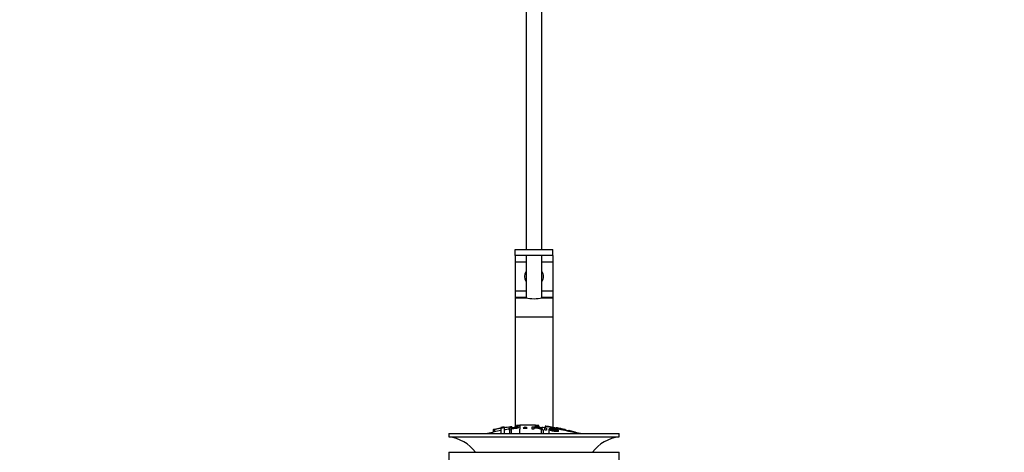
# Model space of a CAD drawing. Units: millimetres. Extents: x 0 to 1964, y 0 to 2759.
# Drawn here: x 828 to 1140, y 1576 to 1713 of the extents above; entities that cross this region are included whole.
import ezdxf
from ezdxf import colors
from ezdxf.entities.mleader import LeaderData, LeaderLine
from ezdxf.math import Vec2, Vec3

# ---------------------------------------------------------------- set-up
doc = ezdxf.new("R2010")
doc.units = ezdxf.units.MM
doc.layers.add('DV1_Défaut', color=7, linetype='Continuous')
doc.layers.add('Défaut', color=7, linetype='Continuous')

# ---------------------------------------------------------------- blocks, each defined once
blk = doc.blocks.new('_DOT')
at = {"color": 0}
blk.add_line((0, 0), (-1, 0), dxfattribs=at)
at = {"color": 0, "const_width": 0.333}
blk.add_lwpolyline([(-0.1665, 0, 1), (0.1665, 0, 1)], format="xyb", close=True, dxfattribs=at)
blk = doc.blocks.new('SE')
at = {"layer": 'DV1_Défaut', "color": 7, "linetype": 'Continuous'}
for p, q in [((988.55, 1737.93), (988.55, 1640.43)), ((993.55, 1640.43), (993.55, 1737.93)), ((985.05, 1640.43), (997.03, 1640.43)), ((985.05, 1638.43), (985.05, 1640.43)), ((997.03, 1638.43), (997.03, 1640.43)), ((997.03, 1640.43), (997.05, 1640.43)), ((997.05, 1638.43), (997.05, 1640.43)), ((985.05, 1638.43), (985.05, 1636.43)), ((997.03, 1638.43), (985.05, 1638.43)), ((985.05, 1636.43), (985.05, 1627.31)), ((985.05, 1636.43), (988.55, 1636.43)), ((988.55, 1638.43), (988.55, 1625.06)), ((993.55, 1625.06), (993.55, 1638.43)), ((993.55, 1636.43), (997.05, 1636.43)), ((997.05, 1638.43), (997.03, 1638.43)), ((997.05, 1638.43), (997.05, 1636.43)), ((997.05, 1636.43), (997.05, 1627.31)), ((985.05, 1627.31), (985.05, 1625.31)), ((985.05, 1627.31), (988.55, 1627.31)), ((993.55, 1627.31), (997.05, 1627.31)), ((997.05, 1627.31), (997.05, 1625.31)), ((985.05, 1625.31), (985.05, 1625.07)), ((985.05, 1625.31), (988.55, 1625.31)), ((985.05, 1625.07), (985.05, 1619.07)), ((985.05, 1625.07), (988.43, 1625.07)), ((993.55, 1625.31), (997.05, 1625.31)), ((993.67, 1625.07), (997.05, 1625.07)), ((997.05, 1625.31), (997.05, 1625.07)), ((997.05, 1625.07), (997.05, 1619.07)), ((985.05, 1619.07), (985.05, 1584.06)), ((985.05, 1619.07), (997.05, 1619.07)), ((997.05, 1619.07), (997.05, 1584.01)), ((978.05, 1583.34), (978.05, 1582.51)), ((978.55, 1583.49), (978.55, 1582.63)), ((980.55, 1584.02), (980.55, 1583.82)), ((980.55, 1583.82), (980.55, 1582.07)), ((981.55, 1583.98), (981.55, 1584.19)), ((981.55, 1583.98), (981.55, 1582.07)), ((983.29, 1583.2), (983.29, 1583.9)), ((983.29, 1583.2), (983.29, 1582.07)), ((983.55, 1584.29), (983.55, 1583.92)), ((983.8, 1583.89), (983.8, 1583.66)), ((983.8, 1583.57), (983.8, 1583.25)), ((983.8, 1583.25), (983.8, 1582.07)), ((984.05, 1583.97), (984.05, 1584.3)), ((985.55, 1584.64), (985.55, 1584.43)), ((985.55, 1584.43), (985.55, 1584.09)), ((986.48, 1583.46), (986.48, 1582.07)), ((986.55, 1584.71), (986.55, 1584.49)), ((986.55, 1584.49), (986.55, 1583.5)), ((988.22, 1584.16), (988.22, 1583.84)), ((990.51, 1583.5), (990.51, 1584.21)), ((991.02, 1584.13), (991.02, 1583.92)), ((991.02, 1583.84), (991.02, 1583.49)), ((991.55, 1584.49), (991.55, 1584.71)), ((991.55, 1584.49), (991.55, 1584.16)), ((992.55, 1584.43), (992.55, 1584.64)), ((992.55, 1584.43), (992.55, 1584.1)), ((993.28, 1583.35), (993.28, 1582.07)), ((993.6, 1583.42), (993.6, 1583.86)), ((993.91, 1583.29), (993.91, 1582.07)), ((994.49, 1583.23), (994.49, 1583.93)), ((994.55, 1584.45), (994.55, 1583.96)), ((995, 1583.88), (995, 1583.17)), ((995.73, 1583.34), (995.73, 1582.07)), ((995.73, 1583.34), (996.21, 1583.28)), ((995.88, 1583.61), (995.88, 1583.32)), ((998.05, 1583.93), (998.05, 1583.8)), ((998.2, 1583.22), (998.2, 1583.09)), ((998.69, 1583.14), (998.2, 1583.22)), ((998.55, 1583.84), (998.55, 1583.7)), ((998.69, 1583.14), (998.69, 1582.92)), ((1000.55, 1583.42), (1000.55, 1583.28)), ((1001.05, 1583.18), (1001.05, 1583.31)), ((964.05, 1582.07), (1018.05, 1582.07)), ((964.05, 1582.07), (964.05, 1581.07)), ((964.05, 1581.07), (1018.05, 1581.07)), ((1018.05, 1581.07), (1018.05, 1582.07)), ((964.05, 1576.17), (1018.05, 1576.17)), ((964.05, 1576.17), (964.05, 1570.17)), ((1018.05, 1570.17), (1018.05, 1576.17))]:
    blk.add_line(p, q, dxfattribs=at)
for centre, radius, start, end in [((991.05, 1631.81), 3, 146.4427, 213.5573), ((991.05, 1631.81), 3, 0, 33.5573), ((991.05, 1631.81), 3, 326.4427, 0), ((991.05, 1637.97), 13.17, 258.5105, 281.4895), ((991.05, 1529.01), 55.06, 100.9935, 105.4901), ((989.77, 1529.84), 54.96, 98.607, 99.6614), ((980.61, 1586.69), 2.86, 268.887, 289.2546), ((991.05, 1529.01), 55.06, 98.1127, 99.9353), ((989.77, 1529.84), 54.96, 90.7547, 94.4076), ((985.89, 1587.08), 2.67, 262.7603, 284.3658), ((974.73, 1553.94), 33.1, 64.6522, 65.9503), ((988.33, 1529.84), 54.96, 85.5923, 89.2453), ((991.28, 1579.58), 4.27, 62.1176, 93.5017), ((992.21, 1587.08), 2.68, 255.6519, 277.222), ((991.69, 1578.99), 4.85, 62.6353, 80.2025), ((991.05, 1529.01), 55.06, 86.4105, 87.4635), ((1915.98, 5957.52), 4469.09, 258.10151, 258.23206), ((988.33, 1529.84), 54.96, 82.3891, 83.4875), ((962.45, 1568.57), 12.6, 37.0898, 82.6956), ((991.05, 1529.01), 55.06, 74.5099, 76.8895), ((1019.65, 1568.57), 12.6, 97.3044, 142.9102)]:
    blk.add_arc(centre, radius, start, end, dxfattribs=at)
for start_param, end_param in [(2.555907, 3.648508), (-0.506916, 0.585686)]:
    blk.add_ellipse((991.05, 1625.12), major_axis=(3, 0), ratio=0.032446, start_param=start_param, end_param=end_param, dxfattribs=at)
for points, knots in [([(978.05, 1583.34), (978.05, 1583.34), (978.05, 1583.34), (978.05, 1583.34), (978.06, 1583.35), (978.07, 1583.36), (978.1, 1583.37), (978.12, 1583.38), (978.15, 1583.39), (978.19, 1583.4), (978.23, 1583.41), (978.28, 1583.42), (978.33, 1583.44), (978.38, 1583.45), (978.43, 1583.46), (978.49, 1583.47), (978.51, 1583.48), (978.53, 1583.48), (978.55, 1583.49)], [0, 0, 0, 0, 0.066899, 0.066899, 0.066899, 0.274504, 0.274504, 0.274504, 0.486421, 0.486421, 0.486421, 0.703534, 0.703534, 0.703534, 0.924552, 0.924552, 0.924552, 1, 1, 1, 1]), ([(978.55, 1583.49), (978.88, 1583.56), (979.21, 1583.62), (979.88, 1583.75), (980.22, 1583.81), (980.55, 1583.86)], [0, 0, 0, 0, 0.5, 0.5, 1, 1, 1, 1]), ([(981.55, 1584.02), (981.88, 1584.07), (982.21, 1584.12), (982.88, 1584.21), (983.22, 1584.25), (983.55, 1584.29)], [0, 0, 0, 0, 0.5, 0.5, 1, 1, 1, 1]), ([(983.29, 1583.9), (983.86, 1583.96), (984.42, 1584.02), (985.26, 1584.09), (985.56, 1584.1), (986.03, 1584.09), (986.18, 1584.05), (986.27, 1583.97), (986.24, 1583.92), (985.98, 1583.82), (985.74, 1583.77), (985.21, 1583.7), (984.92, 1583.68), (984.36, 1583.63), (984.08, 1583.6), (983.8, 1583.57)], [0, 0, 0, 0, 0.25, 0.25, 0.375, 0.375, 0.5, 0.5, 0.625, 0.625, 0.75, 0.75, 0.875, 0.875, 1, 1, 1, 1]), ([(983.8, 1583.25), (983.72, 1583.24), (983.63, 1583.23), (983.46, 1583.22), (983.38, 1583.21), (983.29, 1583.2)], [0, 0, 0, 0, 0.5, 0.5, 1, 1, 1, 1]), ([(983.55, 1584.29), (983.61, 1584.29), (983.66, 1584.3), (983.72, 1584.3), (983.77, 1584.31), (983.82, 1584.31), (983.86, 1584.31), (983.91, 1584.31), (983.94, 1584.31), (983.97, 1584.31), (984, 1584.31), (984.02, 1584.31), (984.04, 1584.31), (984.05, 1584.3), (984.05, 1584.3), (984.05, 1584.3)], [0, 0, 0, 0, 0.214129, 0.214129, 0.214129, 0.428613, 0.428613, 0.428613, 0.641671, 0.641671, 0.641671, 0.853755, 0.853755, 0.853755, 1, 1, 1, 1]), ([(983.8, 1583.66), (984.16, 1583.69), (984.52, 1583.73), (984.88, 1583.76), (985.01, 1583.77), (985.14, 1583.78), (985.27, 1583.8), (985.34, 1583.81), (985.4, 1583.82), (985.46, 1583.83), (985.52, 1583.84), (985.57, 1583.85), (985.61, 1583.87), (985.64, 1583.88), (985.67, 1583.89), (985.69, 1583.9), (985.71, 1583.92), (985.72, 1583.93), (985.72, 1583.95), (985.71, 1583.96), (985.7, 1583.98), (985.67, 1583.99), (985.64, 1584), (985.59, 1584), (985.54, 1584.01), (985.49, 1584.01), (985.43, 1584.02), (985.36, 1584.02), (985.31, 1584.02), (985.24, 1584.01), (985.18, 1584.01), (984.91, 1583.99), (984.63, 1583.97), (984.35, 1583.94), (984.17, 1583.92), (983.99, 1583.91), (983.8, 1583.89)], [0, 0, 0, 0, 0.231109, 0.231109, 0.231109, 0.315599, 0.315599, 0.315599, 0.361452, 0.361452, 0.361452, 0.407997, 0.407997, 0.407997, 0.449279, 0.449279, 0.449279, 0.510802, 0.510802, 0.510802, 0.56375, 0.56375, 0.56375, 0.617294, 0.617294, 0.617294, 0.663481, 0.663481, 0.663481, 0.70395, 0.70395, 0.70395, 0.882069, 0.882069, 0.882069, 1, 1, 1, 1]), ([(991.55, 1584.71), (991.13, 1584.73), (990.72, 1584.75), (989.89, 1584.78), (989.47, 1584.79), (988.63, 1584.79), (988.22, 1584.78), (987.38, 1584.75), (986.97, 1584.73), (986.55, 1584.71)], [0, 0, 0, 0, 0.25, 0.25, 0.5, 0.5, 0.75, 0.75, 1, 1, 1, 1]), ([(988.22, 1584.16), (988.19, 1584.14), (988.15, 1584.11), (988.05, 1584.06), (987.99, 1584.03), (987.82, 1583.95), (987.7, 1583.89), (987.59, 1583.83)], [0, 0, 0, 0, 0.25, 0.25, 0.5, 0.5, 1, 1, 1, 1]), ([(987.59, 1583.83), (987.81, 1583.84), (988.03, 1583.84), (988.47, 1583.85), (988.69, 1583.85), (988.91, 1583.85)], [0, 0, 0, 0, 0.5, 0.5, 1, 1, 1, 1]), ([(990.51, 1584.21), (991.12, 1584.19), (991.74, 1584.16), (992.35, 1584.12), (992.51, 1584.11), (992.67, 1584.1), (992.83, 1584.08), (992.93, 1584.07), (993.04, 1584.06), (993.13, 1584.04), (993.22, 1584.02), (993.31, 1584.01), (993.37, 1583.99), (993.45, 1583.97), (993.51, 1583.94), (993.54, 1583.92), (993.58, 1583.9), (993.6, 1583.88), (993.6, 1583.86), (993.6, 1583.84), (993.58, 1583.82), (993.53, 1583.8), (993.49, 1583.79), (993.42, 1583.77), (993.34, 1583.77), (993.27, 1583.76), (993.18, 1583.75), (993.09, 1583.75), (992.95, 1583.75), (992.79, 1583.75), (992.64, 1583.76), (992.6, 1583.76), (992.55, 1583.76), (992.51, 1583.76)], [0, 0, 0, 0, 0.340399, 0.340399, 0.340399, 0.428735, 0.428735, 0.428735, 0.488921, 0.488921, 0.488921, 0.549857, 0.549857, 0.549857, 0.619166, 0.619166, 0.619166, 0.688802, 0.688802, 0.688802, 0.760928, 0.760928, 0.760928, 0.828185, 0.828185, 0.828185, 0.887967, 0.887967, 0.887967, 0.976276, 0.976276, 0.976276, 1, 1, 1, 1]), ([(991.02, 1583.49), (990.93, 1583.49), (990.85, 1583.49), (990.68, 1583.5), (990.59, 1583.5), (990.51, 1583.5)], [0, 0, 0, 0, 0.5, 0.5, 1, 1, 1, 1]), ([(991.02, 1583.92), (991.43, 1583.9), (991.84, 1583.88), (992.24, 1583.85), (992.36, 1583.85), (992.48, 1583.84), (992.59, 1583.84), (992.66, 1583.84), (992.73, 1583.84), (992.8, 1583.84), (992.85, 1583.84), (992.9, 1583.84), (992.93, 1583.85), (992.97, 1583.85), (993.01, 1583.86), (993.03, 1583.87), (993.05, 1583.88), (993.07, 1583.89), (993.08, 1583.9), (993.08, 1583.91), (993.07, 1583.92), (993.06, 1583.93), (993.04, 1583.95), (993, 1583.96), (992.96, 1583.97), (992.92, 1583.98), (992.87, 1583.99), (992.82, 1584), (992.77, 1584.01), (992.7, 1584.02), (992.64, 1584.03), (992.52, 1584.04), (992.39, 1584.05), (992.26, 1584.06), (991.85, 1584.09), (991.43, 1584.11), (991.02, 1584.13)], [0, 0, 0, 0, 0.253281, 0.253281, 0.253281, 0.325224, 0.325224, 0.325224, 0.37194, 0.37194, 0.37194, 0.410177, 0.410177, 0.410177, 0.448282, 0.448282, 0.448282, 0.491287, 0.491287, 0.491287, 0.535371, 0.535371, 0.535371, 0.582029, 0.582029, 0.582029, 0.621941, 0.621941, 0.621941, 0.663591, 0.663591, 0.663591, 0.743208, 0.743208, 0.743208, 1, 1, 1, 1]), ([(993.91, 1583.29), (993.81, 1583.3), (993.7, 1583.31), (993.49, 1583.33), (993.38, 1583.34), (993.28, 1583.35)], [0, 0, 0, 0, 0.5, 0.5, 1, 1, 1, 1]), ([(994.49, 1583.93), (994.58, 1583.92), (994.66, 1583.92), (994.83, 1583.9), (994.92, 1583.89), (995, 1583.88)], [0, 0, 0, 0, 0.5, 0.5, 1, 1, 1, 1]), ([(995, 1583.17), (994.92, 1583.18), (994.83, 1583.19), (994.66, 1583.21), (994.58, 1583.22), (994.49, 1583.23)], [0, 0, 0, 0, 0.5, 0.5, 1, 1, 1, 1]), ([(1003.42, 1582.68), (1003.2, 1582.73), (1002.68, 1582.83), (1001.27, 1583.13), (1000.41, 1583.31), (998.64, 1583.68), (997.78, 1583.86), (996.39, 1584.15), (995.88, 1584.26), (995.59, 1584.32), (995.55, 1584.33), (995.55, 1584.33)], [0, 0, 0, 0, 0.229632, 0.229632, 0.459263, 0.459263, 0.688895, 0.688895, 0.918526, 0.918526, 1, 1, 1, 1]), ([(998.2, 1583.22), (998.18, 1583.26), (998.09, 1583.31), (997.76, 1583.41), (997.54, 1583.45), (997.11, 1583.53), (996.88, 1583.56), (996.49, 1583.59), (996.35, 1583.58), (996.38, 1583.52), (996.43, 1583.5), (996.59, 1583.45), (996.69, 1583.43), (996.99, 1583.36), (997.2, 1583.32), (997.83, 1583.19), (998.28, 1583.09), (998.84, 1582.87), (998.88, 1582.76), (998.44, 1582.69), (997.99, 1582.73), (997.13, 1582.86), (996.68, 1582.94), (995.97, 1583.14), (995.74, 1583.26), (995.73, 1583.34)], [0, 0, 0, 0, 0.0625, 0.0625, 0.125, 0.125, 0.1875, 0.1875, 0.25, 0.25, 0.28125, 0.28125, 0.3125, 0.3125, 0.375, 0.375, 0.5, 0.5, 0.625, 0.625, 0.75, 0.75, 0.875, 0.875, 1, 1, 1, 1]), ([(996.21, 1583.28), (996.24, 1583.24), (996.3, 1583.19), (996.6, 1583.08), (996.8, 1583.03), (997.22, 1582.95), (997.44, 1582.91), (997.86, 1582.85), (998.08, 1582.83), (998.33, 1582.86), (998.35, 1582.91), (998.12, 1583.02), (997.9, 1583.07), (997.29, 1583.21), (996.86, 1583.29), (996.28, 1583.42), (996.11, 1583.47), (995.89, 1583.57), (995.86, 1583.61), (995.93, 1583.66), (996.03, 1583.68), (996.36, 1583.68), (996.56, 1583.66), (997.19, 1583.59), (997.64, 1583.51), (998.41, 1583.32), (998.68, 1583.21), (998.69, 1583.14)], [0, 0, 0, 0, 0.0625, 0.0625, 0.125, 0.125, 0.1875, 0.1875, 0.25, 0.25, 0.3125, 0.3125, 0.375, 0.375, 0.5, 0.5, 0.5625, 0.5625, 0.625, 0.625, 0.6875, 0.6875, 0.75, 0.75, 0.875, 0.875, 1, 1, 1, 1]), ([(998.55, 1583.85), (998.49, 1583.86), (998.44, 1583.87), (998.38, 1583.88), (998.33, 1583.89), (998.28, 1583.9), (998.23, 1583.9), (998.19, 1583.91), (998.15, 1583.92), (998.12, 1583.92), (998.09, 1583.93), (998.07, 1583.93), (998.06, 1583.93), (998.05, 1583.94), (998.05, 1583.94), (998.05, 1583.93), (998.06, 1583.93), (998.08, 1583.93), (998.1, 1583.92), (998.13, 1583.92), (998.16, 1583.91), (998.2, 1583.9), (998.24, 1583.9), (998.28, 1583.89), (998.33, 1583.88), (998.38, 1583.87), (998.44, 1583.86), (998.5, 1583.85), (998.51, 1583.84), (998.53, 1583.84), (998.55, 1583.84)], [0, 0, 0, 0, 0.109566, 0.109566, 0.109566, 0.219322, 0.219322, 0.219322, 0.328068, 0.328068, 0.328068, 0.434913, 0.434913, 0.434913, 0.540141, 0.540141, 0.540141, 0.64474, 0.64474, 0.64474, 0.749931, 0.749931, 0.749931, 0.856666, 0.856666, 0.856666, 0.965256, 0.965256, 0.965256, 1, 1, 1, 1]), ([(1000.55, 1583.43), (1000.22, 1583.5), (999.89, 1583.58), (999.22, 1583.72), (998.89, 1583.78), (998.55, 1583.85)], [0, 0, 0, 0, 0.5, 0.5, 1, 1, 1, 1]), ([(998.55, 1583.84), (998.88, 1583.77), (999.22, 1583.71), (999.89, 1583.57), (1000.22, 1583.49), (1000.55, 1583.42)], [0, 0, 0, 0, 0.5, 0.5, 1, 1, 1, 1]), ([(1000.55, 1583.42), (1000.61, 1583.41), (1000.66, 1583.39), (1000.72, 1583.38), (1000.77, 1583.37), (1000.82, 1583.36), (1000.87, 1583.35), (1000.91, 1583.34), (1000.95, 1583.33), (1000.98, 1583.32), (1001.01, 1583.32), (1001.03, 1583.31), (1001.04, 1583.31), (1001.05, 1583.31), (1001.05, 1583.31), (1001.05, 1583.31), (1001.04, 1583.31), (1001.02, 1583.32), (1001, 1583.32), (1000.97, 1583.33), (1000.94, 1583.34), (1000.9, 1583.35), (1000.86, 1583.36), (1000.82, 1583.37), (1000.77, 1583.38), (1000.72, 1583.39), (1000.66, 1583.4), (1000.61, 1583.42), (1000.59, 1583.42), (1000.57, 1583.42), (1000.55, 1583.43)], [0, 0, 0, 0, 0.110628, 0.110628, 0.110628, 0.221474, 0.221474, 0.221474, 0.330848, 0.330848, 0.330848, 0.437474, 0.437474, 0.437474, 0.541773, 0.541773, 0.541773, 0.645168, 0.645168, 0.645168, 0.749384, 0.749384, 0.749384, 0.855769, 0.855769, 0.855769, 0.964804, 0.964804, 0.964804, 1, 1, 1, 1]), ([(1002.55, 1582.93), (1002.49, 1582.95), (1002.43, 1582.96), (1002.38, 1582.98), (1002.33, 1582.99), (1002.27, 1583), (1002.23, 1583.02), (1002.19, 1583.03), (1002.15, 1583.04), (1002.12, 1583.05), (1002.09, 1583.05), (1002.07, 1583.06), (1002.06, 1583.06), (1002.05, 1583.06), (1002.05, 1583.06), (1002.06, 1583.06), (1002.06, 1583.06), (1002.08, 1583.05), (1002.1, 1583.04), (1002.13, 1583.04), (1002.16, 1583.03), (1002.2, 1583.02), (1002.24, 1583.01), (1002.28, 1582.99), (1002.33, 1582.98), (1002.38, 1582.97), (1002.44, 1582.95), (1002.49, 1582.94), (1002.51, 1582.93), (1002.53, 1582.93), (1002.55, 1582.92)], [0, 0, 0, 0, 0.111933, 0.111933, 0.111933, 0.224119, 0.224119, 0.224119, 0.334253, 0.334253, 0.334253, 0.440597, 0.440597, 0.440597, 0.543765, 0.543765, 0.543765, 0.64572, 0.64572, 0.64572, 0.748785, 0.748785, 0.748785, 0.854767, 0.854767, 0.854767, 0.964342, 0.964342, 0.964342, 1, 1, 1, 1]), ([(1004.02, 1582.52), (1003.78, 1582.59), (1003.53, 1582.66), (1003.04, 1582.8), (1002.8, 1582.87), (1002.55, 1582.93)], [0, 0, 0, 0, 0.5, 0.5, 1, 1, 1, 1]), ([(1002.55, 1582.92), (1002.7, 1582.88), (1002.84, 1582.84), (1003.13, 1582.76), (1003.28, 1582.72), (1003.42, 1582.68)], [0, 0, 0, 0, 0.5, 0.5, 1, 1, 1, 1])]:
    blk.add_open_spline(points, degree=3, knots=knots, dxfattribs=at)

msp = doc.modelspace()

# ---------------------------------------------------------------- block references
at = {"layer": 'Défaut'}
msp.add_blockref('SE', (0, 0), dxfattribs=at)

# ---------------------------------------------------------------- leaders
at = {"layer": 'Défaut', "color": 7, "linetype": 'Continuous'}
ml = msp.add_multileader_mtext('Standard', dxfattribs=at)
ml.set_content('{\\pxsm0.9;\\fSolid Edge ISO|b1||i0||c0|p34;\\W1.;03/01/2018\\P}', color=256)
ml.set_leader_properties()
ml.set_arrow_properties(name='DOT')
ml.build(insert=Vec2(0, 0))
ml.multileader.update_dxf_attribs({"leader_type": 0, "dogleg_length": 0, "arrow_head_size": 12})
ctx = ml.context
ctx.base_point, ctx.char_height, ctx.arrow_head_size, ctx.landing_gap_size = Vec3(1876.36, 2746.74), 12, 12, 4.2
notes = []
notes.append((ctx, [(0, (0, 0, 0), (0, 0), (1, 0), 1, [])]))
ctx.mtext.insert = Vec3(1878.36, 2752.86)
for ctx, leaders in notes:
    for number, flags, end, landing, length, lines in leaders:
        leader = LeaderData()
        leader.index, (leader.has_last_leader_line, leader.has_dogleg_vector, leader.attachment_direction) = number, flags
        leader.last_leader_point, leader.dogleg_vector, leader.dogleg_length = Vec3(end), Vec3(landing), length
        for number, points, colour, breaks in lines:
            line = LeaderLine()
            line.index, line.vertices, line.color, line.breaks = number, Vec3.list(points), colors.encode_raw_color(colour), breaks
            leader.lines.append(line)
        ctx.leaders.append(leader)

doc.saveas('drawing.dxf')
